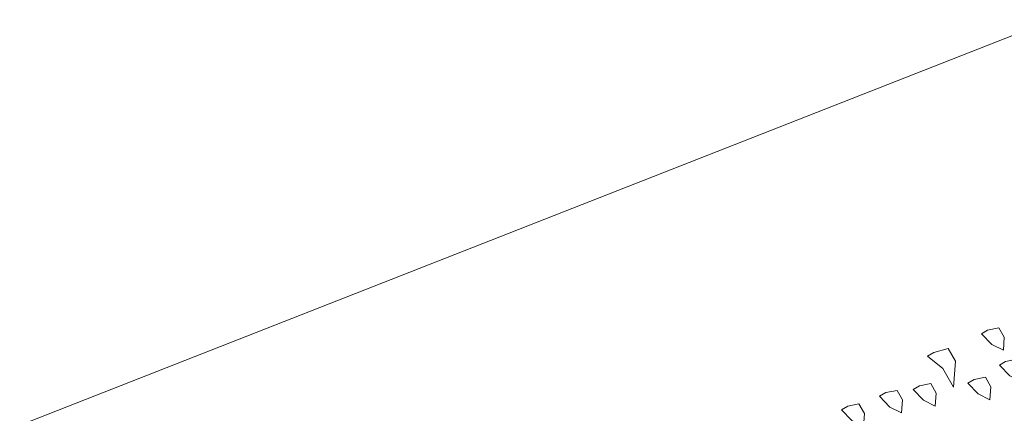
# Model space of a CAD drawing. Units: inches. Extents: x 385428 to 396629, y 8241648 to 8252674.
# Drawn here: x 391034 to 391035, y 8248901 to 8248902 of the extents above; entities that cross this region are included whole.
import ezdxf

# ---------------------------------------------------------------- set-up
doc = ezdxf.new("R2010")
doc.units = ezdxf.units.IN
doc.header["$MEASUREMENT"] = 0
doc.layers.add('Manzana Cat (Imagen)', color=7, linetype='Continuous', lineweight=9)

msp = doc.modelspace()

# ---------------------------------------------------------------- linework, layer by layer
at = {"layer": 'Manzana Cat (Imagen)'}
msp.add_lwpolyline([(391042.59004, 8248904.52035), (391026.64727, 8248898.26697)], dxfattribs=at)
msp.add_lwpolyline([(391042.59004, 8248904.52035), (391026.64727, 8248898.26697)], dxfattribs=at)
msp.add_lwpolyline([(391042.59004, 8248904.52035), (391026.64727, 8248898.26697)], dxfattribs=at)
msp.add_lwpolyline([(391042.59004, 8248904.52035), (391026.64727, 8248898.26697)], dxfattribs=at)
for points in [[(391035.46052, 8248901.28847), (391035.47765, 8248901.29192), (391035.4859, 8248901.27754), (391035.48455, 8248901.25765), (391035.46672, 8248901.26654), (391035.45093, 8248901.28298)], [(391035.46052, 8248901.28847), (391035.47765, 8248901.29192), (391035.4859, 8248901.27754), (391035.48455, 8248901.25765), (391035.46672, 8248901.26654), (391035.45093, 8248901.28298)], [(391035.46052, 8248901.28847), (391035.47765, 8248901.29192), (391035.4859, 8248901.27754), (391035.48455, 8248901.25765), (391035.46672, 8248901.26654), (391035.45093, 8248901.28298)], [(391035.46052, 8248901.28847), (391035.47765, 8248901.29192), (391035.4859, 8248901.27754), (391035.48455, 8248901.25765), (391035.46672, 8248901.26654), (391035.45093, 8248901.28298)], [(391035.37829, 8248901.25409), (391035.40022, 8248901.26029), (391035.41121, 8248901.24111), (391035.40852, 8248901.20134), (391035.39203, 8248901.23011), (391035.36869, 8248901.2486)], [(391035.37829, 8248901.25409), (391035.40022, 8248901.26029), (391035.41121, 8248901.24111), (391035.40852, 8248901.20134), (391035.39203, 8248901.23011), (391035.36869, 8248901.2486)], [(391035.37829, 8248901.25409), (391035.40022, 8248901.26029), (391035.41121, 8248901.24111), (391035.40852, 8248901.20134), (391035.39203, 8248901.23011), (391035.36869, 8248901.2486)], [(391035.37829, 8248901.25409), (391035.40022, 8248901.26029), (391035.41121, 8248901.24111), (391035.40852, 8248901.20134), (391035.39203, 8248901.23011), (391035.36869, 8248901.2486)], [(391035.488, 8248901.24051), (391035.50514, 8248901.24396), (391035.51338, 8248901.22958), (391035.51204, 8248901.20969), (391035.4942, 8248901.21858), (391035.47841, 8248901.23502)], [(391035.488, 8248901.24051), (391035.50514, 8248901.24396), (391035.51338, 8248901.22958), (391035.51204, 8248901.20969), (391035.4942, 8248901.21858), (391035.47841, 8248901.23502)], [(391035.488, 8248901.24051), (391035.50514, 8248901.24396), (391035.51338, 8248901.22958), (391035.51204, 8248901.20969), (391035.4942, 8248901.21858), (391035.47841, 8248901.23502)], [(391035.488, 8248901.24051), (391035.50514, 8248901.24396), (391035.51338, 8248901.22958), (391035.51204, 8248901.20969), (391035.4942, 8248901.21858), (391035.47841, 8248901.23502)], [(391035.44004, 8248901.21303), (391035.45718, 8248901.21648), (391035.46542, 8248901.20209), (391035.46408, 8248901.18221), (391035.44624, 8248901.1911), (391035.43045, 8248901.20753)], [(391035.44004, 8248901.21303), (391035.45718, 8248901.21648), (391035.46542, 8248901.20209), (391035.46408, 8248901.18221), (391035.44624, 8248901.1911), (391035.43045, 8248901.20753)], [(391035.44004, 8248901.21303), (391035.45718, 8248901.21648), (391035.46542, 8248901.20209), (391035.46408, 8248901.18221), (391035.44624, 8248901.1911), (391035.43045, 8248901.20753)], [(391035.44004, 8248901.21303), (391035.45718, 8248901.21648), (391035.46542, 8248901.20209), (391035.46408, 8248901.18221), (391035.44624, 8248901.1911), (391035.43045, 8248901.20753)], [(391035.305, 8248901.19298), (391035.32214, 8248901.19643), (391035.33038, 8248901.18204), (391035.32904, 8248901.16216), (391035.3112, 8248901.17105), (391035.29541, 8248901.18749)], [(391035.305, 8248901.19298), (391035.32214, 8248901.19643), (391035.33038, 8248901.18204), (391035.32904, 8248901.16216), (391035.3112, 8248901.17105), (391035.29541, 8248901.18749)], [(391035.305, 8248901.19298), (391035.32214, 8248901.19643), (391035.33038, 8248901.18204), (391035.32904, 8248901.16216), (391035.3112, 8248901.17105), (391035.29541, 8248901.18749)], [(391035.305, 8248901.19298), (391035.32214, 8248901.19643), (391035.33038, 8248901.18204), (391035.32904, 8248901.16216), (391035.3112, 8248901.17105), (391035.29541, 8248901.18749)], [(391035.35641, 8248901.20333), (391035.37355, 8248901.20678), (391035.38179, 8248901.19239), (391035.38044, 8248901.17251), (391035.36261, 8248901.1814), (391035.34682, 8248901.19783)], [(391035.35641, 8248901.20333), (391035.37355, 8248901.20678), (391035.38179, 8248901.19239), (391035.38044, 8248901.17251), (391035.36261, 8248901.1814), (391035.34682, 8248901.19783)], [(391035.35641, 8248901.20333), (391035.37355, 8248901.20678), (391035.38179, 8248901.19239), (391035.38044, 8248901.17251), (391035.36261, 8248901.1814), (391035.34682, 8248901.19783)], [(391035.35641, 8248901.20333), (391035.37355, 8248901.20678), (391035.38179, 8248901.19239), (391035.38044, 8248901.17251), (391035.36261, 8248901.1814), (391035.34682, 8248901.19783)], [(391035.24675, 8248901.17234), (391035.26389, 8248901.17579), (391035.27213, 8248901.16141), (391035.27078, 8248901.14152), (391035.25295, 8248901.15041), (391035.23716, 8248901.16685)], [(391035.24675, 8248901.17234), (391035.26389, 8248901.17579), (391035.27213, 8248901.16141), (391035.27078, 8248901.14152), (391035.25295, 8248901.15041), (391035.23716, 8248901.16685)], [(391035.24675, 8248901.17234), (391035.26389, 8248901.17579), (391035.27213, 8248901.16141), (391035.27078, 8248901.14152), (391035.25295, 8248901.15041), (391035.23716, 8248901.16685)], [(391035.24675, 8248901.17234), (391035.26389, 8248901.17579), (391035.27213, 8248901.16141), (391035.27078, 8248901.14152), (391035.25295, 8248901.15041), (391035.23716, 8248901.16685)]]:
    msp.add_lwpolyline(points, close=True, dxfattribs=at)

doc.saveas('drawing.dxf')
